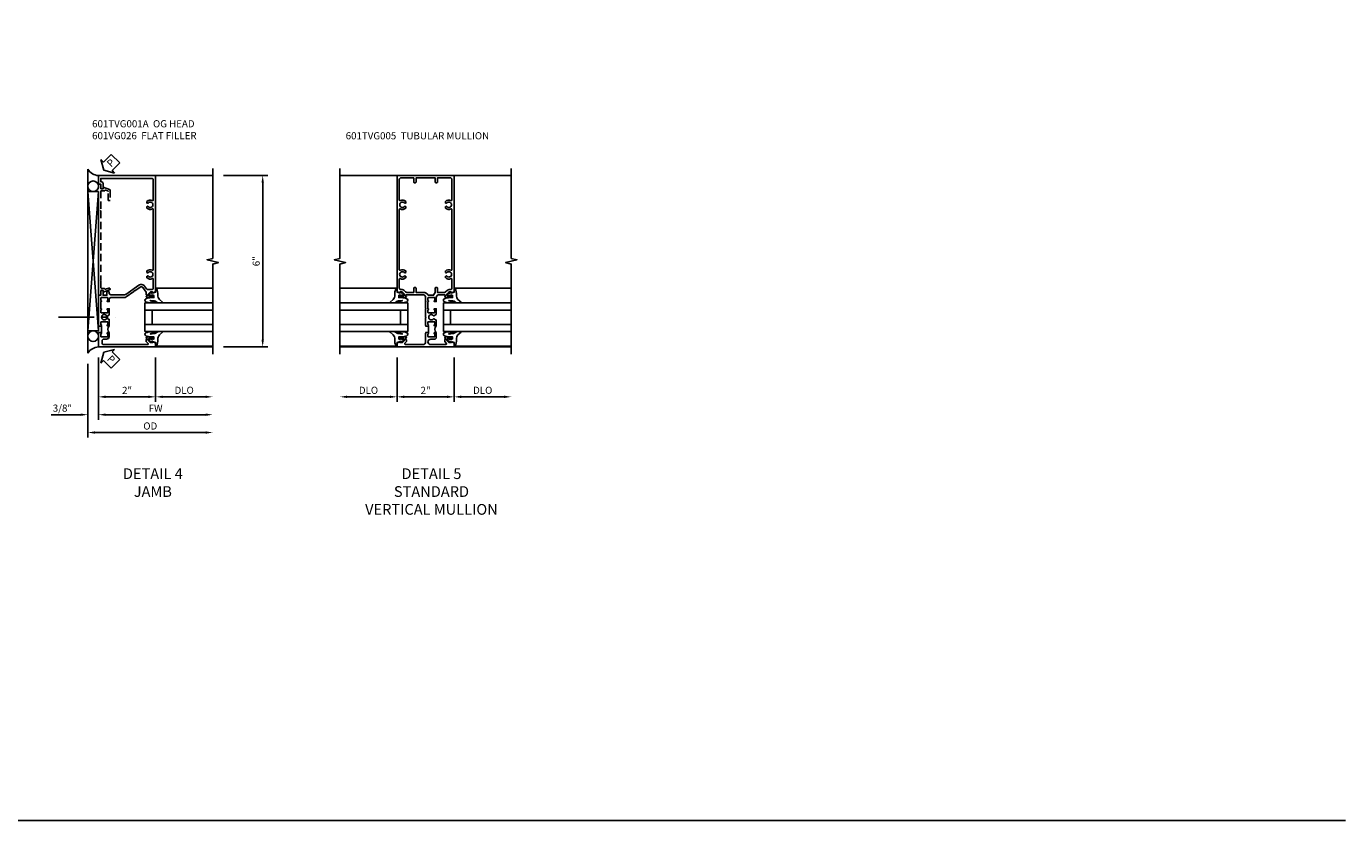
# Model space of a CAD drawing. Units: inches. Extents: x 0 to 87.2, y 0 to 55.6.
# Drawn here: x 41 to 87.2, y 0 to 27.8 of the extents above; entities that cross this region are included whole.
import ezdxf

# ---------------------------------------------------------------- set-up
doc = ezdxf.new("R2010")
doc.units = ezdxf.units.IN
doc.header["$MEASUREMENT"] = 0
doc.linetypes.add('CENTER', pattern=[2, 1.25, -0.25, 0.25, -0.25])
doc.linetypes.add('HIDDEN', pattern=[0.375, 0.25, -0.125])
doc.layers.get('0').update_dxf_attribs({"color": 4})
for name, color, linetype in [('CENTER', 1, 'CENTER'), ('DIME', 2, 'Continuous'), ('FORMAT', 7, 'Continuous'), ('HIDDEN', 3, 'HIDDEN'), ('PARTSLIST', 3, 'Continuous'), ('TEXT', 3, 'Continuous')]:
    doc.layers.add(name, color=color, linetype=linetype)
doc.styles.get("Standard").update_dxf_attribs({"font": 'arial.ttf'})
doc.dimstyles.new('EXT_ON-OFF', dxfattribs={"dimscale": 2, "dimtxt": 0.125, "dimasz": 0.125, "dimexe": 0.09, "dimexo": 0.1875, "dimgap": 0.05, "dimtad": 3, "dimdec": 5, "dimzin": 3, "dimdsep": 46, "dimlunit": 5, "dimtxsty": 'Standard', "dimcen": 0, "dimse2": 1, "dimazin": 0, "dimtfac": 1, "dimtdec": 4, "dimtofl": 0, "dimtmove": 0, "dimatfit": 0, "dimfxl": 1, "dimfrac": 2, "dimtolj": 1, "dimtzin": 3, "dimarcsym": 0})
doc.dimstyles.new('EXT_ON-ON', dxfattribs={"dimscale": 2, "dimtxt": 0.125, "dimasz": 0.125, "dimexe": 0.09, "dimexo": 0.1875, "dimgap": 0.05, "dimtad": 3, "dimdec": 5, "dimzin": 3, "dimdsep": 46, "dimlunit": 5, "dimtxsty": 'Standard', "dimcen": 0, "dimazin": 0, "dimtfac": 1, "dimtdec": 4, "dimtofl": 0, "dimtmove": 0, "dimatfit": 0, "dimfxl": 1, "dimfrac": 2, "dimtolj": 1, "dimtzin": 3, "dimarcsym": 0})

# ---------------------------------------------------------------- blocks, each defined once
blk = doc.blocks.new('B601VG026')
blk.add_lwpolyline([(0.935, 4.438), (0.92, 4.423), (0.92, 2.015), (0.935, 2.001), (0.92, 1.986), (0.92, 1.716), (0.799, 1.716, 0.338704), (0.78, 1.701, -0.439208), (0.754, 1.688), (0.641, 1.729, 1), (0.617, 1.663), (0.834, 1.584), (0.834, 1.646), (0.92, 1.646), (0.92, 1.476), (1, 1.476), (1, 5.372), (0.92, 5.372), (0.92, 5.202), (0.834, 5.202), (0.834, 5.264), (0.617, 5.185, 0.315299), (0.594, 5.152), (0.594, 4.794), (0.664, 4.794), (0.664, 5.114, -0.315299), (0.677, 5.132), (0.754, 5.16, -0.439208), (0.78, 5.147, 0.338704), (0.799, 5.132), (0.92, 5.132), (0.92, 4.453)], format="xyb", close=True)
blk = doc.blocks.new('*D1786')
at = {"layer": 'DIME', "color": 0, "lineweight": -2, "transparency": 16777216}
for p, q in [((3.375, 5.462), (4.93, 5.462)), ((4.75, 5.212), (4.75, -0.288)), ((3.375, -0.538), (4.93, -0.538))]:
    blk.add_line(p, q, dxfattribs=at)
at = {"layer": 'DIME', "color": 0, "transparency": 16777216}
for points in [[(4.708, 5.212), (4.792, 5.212), (4.75, 5.462)], [(4.708, -0.288), (4.792, -0.288), (4.75, -0.538)]]:
    blk.add_solid(points, dxfattribs=at)
at = {"layer": 'DIME', "color": 0, "transparency": 16777216, "insert": (4.522, 2.462), "char_height": 0.25, "attachment_point": 5, "rotation": 90}
blk.add_mtext('\\A1;6"', dxfattribs=at)
blk = doc.blocks.new('PSEAL2')
at = {"layer": 'TEXT', "color": 7}
for p, q in [((0.196, 0.338), (0, 0)), ((0.196, -0.338), (0, 0)), ((0.196, 0.21), (0.196, 0.338)), ((0.575, 0.21), (0.196, 0.21)), ((0.575, 0.21), (0.575, -0.21)), ((0.196, -0.21), (0.196, -0.338)), ((0.575, -0.21), (0.196, -0.21))]:
    blk.add_line(p, q, dxfattribs=at)
at = {"layer": 'TEXT', "color": 3}
blk.add_text('P', height=0.25, dxfattribs=at).set_placement((0.247, -0.116))
blk = doc.blocks.new('B027074-M')
blk.add_lwpolyline([(0.062, 0.144), (0.035, 0.149), (0.069, 0.257), (0.13, 0.261), (0.205, 0.259), (0.195, 0.29, 0.12571), (-0.037, 0.341, -0.226084), (-0.19, 0.391), (-0.286, 0.502, 0.644976), (-0.312, 0.49), (-0.31, 0.361, 0.151869), (-0.294, 0.316), (-0.255, 0.257, -0.029345), (-0.238, 0.205), (-0.221, 0.083, -0.653812), (-0.241, 0.076), (-0.285, 0.241, 0.888636), (-0.31, 0.239), (-0.31, 0.105, 0.064205), (-0.268, -0.084, 0.689636), (-0.165, -0.084, 0.070356), (-0.124, 0.105), (-0.124, 0.201), (-0.051, 0.201), (-0.029, 0.147), (-0.068, 0.142), (-0.034, 0.106), (-0.065, 0.084), (-0.004, 0.03), (0.052, 0.096), (0.027, 0.106)], format="xyb", close=True)
blk = doc.blocks.new('S451GT1000')
for p, q in [((-1, -0.625), (-1, -3)), ((0, -0.625), (-1, -0.625)), ((-0.75, -0.625), (-0.75, -3)), ((-0.25, -0.875), (-0.75, -0.875)), ((-0.25, -0.625), (-0.25, -3)), ((0, -0.625), (0, -3)), ((-1.518, -1), (-1.518, -3)), ((0.517, -1), (0.517, -3))]:
    blk.add_line(p, q)
at = {"rotation": 180}
blk.add_blockref('B027074-M', (-1.312, -0.742), dxfattribs=at)
at = {"xscale": -1, "rotation": 180}
blk.add_blockref('B027074-M', (0.312, -0.742), dxfattribs=at)
blk = doc.blocks.new('*D1787')
at = {"layer": 'DIME', "color": 0, "lineweight": -2, "transparency": 16777216}
for p, q in [((-1, -0.913), (-1, -2.468)), ((1, -0.913), (1, -2.468)), ((-0.75, -2.288), (0.75, -2.288))]:
    blk.add_line(p, q, dxfattribs=at)
at = {"layer": 'DIME', "color": 0, "transparency": 16777216}
for points in [[(-0.75, -2.246), (-0.75, -2.33), (-1, -2.288)], [(0.75, -2.246), (0.75, -2.33), (1, -2.288)]]:
    blk.add_solid(points, dxfattribs=at)
at = {"layer": 'DIME', "color": 0, "transparency": 16777216, "insert": (0, -2.062), "char_height": 0.25, "attachment_point": 5}
blk.add_mtext('\\A1;2"', dxfattribs=at)
blk = doc.blocks.new('*D1788')
at = {"layer": 'DIME', "color": 0, "lineweight": -2, "transparency": 16777216}
for p, q in [((-1, -0.913), (-1, -3.093)), ((-0.75, -2.913), (2.75, -2.913))]:
    blk.add_line(p, q, dxfattribs=at)
at = {"layer": 'DIME', "color": 0, "transparency": 16777216}
for points in [[(-0.75, -2.871), (-0.75, -2.955), (-1, -2.913)], [(2.75, -2.871), (2.75, -2.955), (3, -2.913)]]:
    blk.add_solid(points, dxfattribs=at)
at = {"layer": 'DIME', "color": 0, "transparency": 16777216, "insert": (1, -2.688), "char_height": 0.25, "attachment_point": 5}
blk.add_mtext('\\A1;FW  ', dxfattribs=at)
blk = doc.blocks.new('*D1789')
at = {"layer": 'DIME', "color": 0, "lineweight": -2, "transparency": 16777216}
for p, q in [((-1.375, -1.132), (-1.375, -3.718)), ((-1.125, -3.538), (2.75, -3.538))]:
    blk.add_line(p, q, dxfattribs=at)
at = {"layer": 'DIME', "color": 0, "transparency": 16777216}
for points in [[(-1.125, -3.496), (-1.125, -3.58), (-1.375, -3.538)], [(2.75, -3.496), (2.75, -3.58), (3, -3.538)]]:
    blk.add_solid(points, dxfattribs=at)
at = {"layer": 'DIME', "color": 0, "transparency": 16777216, "insert": (0.813, -3.309), "char_height": 0.25, "attachment_point": 5}
blk.add_mtext('\\A1;OD  ', dxfattribs=at)
blk = doc.blocks.new('*D1790')
at = {"layer": 'DIME', "color": 0, "lineweight": -2, "transparency": 16777216}
for p, q in [((-1, -0.913), (-1, -3.093)), ((-1.375, -1.132), (-1.375, -3.093)), ((-1.625, -2.913), (-2.653, -2.913)), ((-0.75, -2.913), (-0.5, -2.913))]:
    blk.add_line(p, q, dxfattribs=at)
at = {"layer": 'DIME', "color": 0, "transparency": 16777216}
for points in [[(-1.625, -2.871), (-1.625, -2.955), (-1.375, -2.913)], [(-0.75, -2.871), (-0.75, -2.955), (-1, -2.913)]]:
    blk.add_solid(points, dxfattribs=at)
at = {"layer": 'DIME', "color": 0, "transparency": 16777216, "insert": (-2.264, -2.684), "char_height": 0.25, "attachment_point": 5}
blk.add_mtext('\\A1;3/8"', dxfattribs=at)
blk = doc.blocks.new('*D1791')
at = {"layer": 'DIME', "color": 0, "lineweight": -2, "transparency": 16777216}
for p, q in [((1, -0.913), (1, -2.468)), ((1.25, -2.288), (2.75, -2.288))]:
    blk.add_line(p, q, dxfattribs=at)
at = {"layer": 'DIME', "color": 0, "transparency": 16777216}
for points in [[(1.25, -2.246), (1.25, -2.33), (1, -2.288)], [(2.75, -2.246), (2.75, -2.33), (3, -2.288)]]:
    blk.add_solid(points, dxfattribs=at)
at = {"layer": 'DIME', "color": 0, "transparency": 16777216, "insert": (2, -2.059), "char_height": 0.25, "attachment_point": 5}
blk.add_mtext('\\A1;DLO', dxfattribs=at)
blk = doc.blocks.new('B601TVG001A-2')
blk.add_lwpolyline([(0.897, -0.357), (1, -0.393), (1, -0.538), (-1, -0.538), (-1, -0.057), (-0.99, -0.047), (-1, -0.037), (-1, -0.032), (-0.92, -0.032), (-0.92, -0.047), (-0.904, -0.047, -1), (-0.904, -0.078), (-0.905, -0.078, 0.414214), (-0.92, -0.093), (-0.92, -0.173, 0.414214), (-0.905, -0.188), (-0.69, -0.188, 0.414214), (-0.675, -0.173), (-0.675, -0.093, 0.414214), (-0.69, -0.078), (-0.69, -0.078, -1), (-0.69, -0.047), (-0.625, -0.047), (-0.625, -0.173, -0.414214), (-0.72, -0.268), (-0.815, -0.268, 0.414214), (-0.875, -0.328), (-0.875, -0.398, 0.414214), (-0.815, -0.458), (0.726, -0.458, 0.668179), (0.74, -0.424), (0.669, -0.353), (0.669, -0.288), (0.691, -0.288), (0.691, -0.226), (0.669, -0.226, -0.414214), (0.707, -0.188), (0.909, -0.188, -0.414214), (0.929, -0.208), (0.929, -0.237, -0.414214), (0.909, -0.257), (0.897, -0.257), (0.897, -0.228), (0.859, -0.228), (0.757, -0.25, 0.354119), (0.741, -0.269), (0.741, -0.312), (0.808, -0.379, 0.198912), (0.825, -0.386), (0.897, -0.386)], format="xyb", close=True)
blk = doc.blocks.new('B601TVG001A-2TB')
blk.add_lwpolyline([(-0.625, 0.203, 0.4), (-0.625, -0.047), (-0.6905, -0.047, 1), (-0.6905, -0.078), (-0.69, -0.078, -0.4142136), (-0.675, -0.093), (-0.675, -0.173, -0.4142136), (-0.69, -0.188), (-0.905, -0.188, -0.4142136), (-0.92, -0.173), (-0.92, -0.093, -0.4142136), (-0.905, -0.078), (-0.9045, -0.078, 1), (-0.9045, -0.047), (-0.92, -0.047), (-0.92, -0.0315), (-0.899, -0.0315), (-0.899, 0.1875), (-0.92, 0.1875), (-0.92, 0.203), (-0.9045, 0.203, 1), (-0.9045, 0.234), (-0.905, 0.234, -0.4142136), (-0.92, 0.249), (-0.92, 0.329, -0.4142136), (-0.905, 0.344), (-0.69, 0.344, -0.4142136), (-0.675, 0.329), (-0.675, 0.249, -0.4142136), (-0.69, 0.234), (-0.6905, 0.234, 1), (-0.6905, 0.203)], format="xyb", close=True)
blk = doc.blocks.new('B601TVG001A-1')
blk.add_lwpolyline([(-0.69, 0.656, 0.414214), (-0.675, 0.671), (-0.675, 0.751, 0.414214), (-0.69, 0.766), (-0.691, 0.766, -1), (-0.691, 0.797), (-0.625, 0.797), (-0.625, 0.579), (-0.694, 0.54, -0.421864), (-0.715, 0.545, 3.93644), (-0.715, 0.455, -0.421864), (-0.694, 0.46), (-0.625, 0.421), (-0.625, 0.203), (-0.691, 0.203, -1), (-0.691, 0.234), (-0.69, 0.234, 0.414214), (-0.675, 0.249), (-0.675, 0.329, 0.414214), (-0.69, 0.344), (-0.905, 0.344, 0.414214), (-0.92, 0.329), (-0.92, 0.249, 0.414214), (-0.905, 0.234), (-0.905, 0.234, -1), (-0.905, 0.203), (-0.92, 0.203), (-0.92, 0.187), (-1, 0.187), (-1, 0.193), (-0.99, 0.203), (-1, 0.213), (-1, 0.49), (-0.99, 0.5), (-1, 0.51), (-1, 0.787), (-0.99, 0.797), (-1, 0.807), (-1, 1.037), (-0.99, 1.047), (-1, 1.057), (-1, 1.268), (-0.92, 1.268), (-0.92, 1.376, -0.414214), (-0.858, 1.438), (-0.84, 1.438), (-0.84, 1.268), (-0.705, 1.268), (-0.705, 1.38, -0.414214), (-0.685, 1.4), (-0.645, 1.4, -0.414214), (-0.625, 1.38), (-0.625, 1.348, 0.414214), (-0.565, 1.288), (-0.08, 1.288, 0.153915), (-0.046, 1.299), (0.417, 1.624, -0.414214), (0.612, 1.589), (0.681, 1.492, 0.244698), (0.73, 1.466), (0.86, 1.466, 0.414214), (0.92, 1.526), (0.92, 1.838, 0.568098), (0.89, 1.855, -0.339754), (0.692, 1.887), (0.692, 1.931), (0.721, 1.948, -0.386545), (0.735, 1.945, 3.127286), (0.735, 2.056, -0.386545), (0.721, 2.053), (0.692, 2.07), (0.692, 2.114, -0.339754), (0.89, 2.146, 0.568098), (0.92, 2.163), (0.92, 4.275, 0.568098), (0.89, 4.293, -0.339754), (0.692, 4.325), (0.692, 4.369), (0.721, 4.386, -0.386545), (0.735, 4.383, 3.127286), (0.735, 4.493, -0.386545), (0.721, 4.49), (0.692, 4.507), (0.692, 4.551, -0.339754), (0.89, 4.583, 0.568098), (0.92, 4.601), (0.92, 5.302, 0.414214), (0.86, 5.362), (-0.92, 5.362), (-0.92, 5.244), (-0.902, 5.244, -0.414214), (-0.84, 5.182), (-0.84, 4.994), (-0.858, 4.994, -0.414214), (-0.92, 5.056), (-0.92, 5.164), (-1, 5.164), (-1, 5.462), (1, 5.462), (1, 1.393), (0.897, 1.357), (0.897, 1.386), (0.825, 1.386, 0.198912), (0.808, 1.379), (0.741, 1.312), (0.741, 1.269, 0.354119), (0.757, 1.25), (0.859, 1.228), (0.897, 1.228), (0.897, 1.257), (0.909, 1.257, -0.414214), (0.929, 1.237), (0.929, 1.208, -0.414214), (0.909, 1.188), (0.707, 1.188, -0.414214), (0.669, 1.226), (0.691, 1.226), (0.691, 1.288), (0.669, 1.288), (0.669, 1.363, 0.153915), (0.665, 1.374), (0.547, 1.543, 0.414214), (0.463, 1.558), (0.267, 1.42), (0.246, 1.424), (0.242, 1.403), (-0.029, 1.214, -0.153915), (-0.109, 1.188), (-0.565, 1.188, 0.414214), (-0.625, 1.128), (-0.625, 1.047), (-0.691, 1.047, -1), (-0.691, 1.078), (-0.69, 1.078, 0.414214), (-0.675, 1.093), (-0.675, 1.173, 0.414214), (-0.69, 1.188), (-0.905, 1.188, 0.414214), (-0.92, 1.173), (-0.92, 1.093, 0.414214), (-0.905, 1.078), (-0.905, 1.078, -1), (-0.905, 1.047), (-0.92, 1.047), (-0.92, 0.797), (-0.905, 0.797, -1), (-0.905, 0.766), (-0.905, 0.766, 0.414214), (-0.92, 0.751), (-0.92, 0.671, 0.414214), (-0.905, 0.656)], format="xyb", close=True)
blk = doc.blocks.new('B601TVG001A')
for name in ['B601TVG001A-1', 'B601TVG001A-2TB', 'B601TVG001A-2']:
    blk.add_blockref(name, (0, 0))
blk = doc.blocks.new('*D1811')
at = {"layer": 'DIME', "color": 0, "lineweight": -2, "transparency": 16777216}
for p, q in [((-1, -0.913), (-1, -2.468)), ((1, -0.913), (1, -2.468)), ((-0.75, -2.288), (0.75, -2.288))]:
    blk.add_line(p, q, dxfattribs=at)
at = {"layer": 'DIME', "color": 0, "transparency": 16777216}
for points in [[(-0.75, -2.246), (-0.75, -2.33), (-1, -2.288)], [(0.75, -2.246), (0.75, -2.33), (1, -2.288)]]:
    blk.add_solid(points, dxfattribs=at)
at = {"layer": 'DIME', "color": 0, "transparency": 16777216, "insert": (0, -2.062), "char_height": 0.25, "attachment_point": 5}
blk.add_mtext('\\A1;2"', dxfattribs=at)
blk = doc.blocks.new('*D1812')
at = {"layer": 'DIME', "color": 0, "lineweight": -2, "transparency": 16777216}
for p, q in [((-1, -0.913), (-1, -2.468)), ((-1.25, -2.288), (-2.75, -2.288))]:
    blk.add_line(p, q, dxfattribs=at)
at = {"layer": 'DIME', "color": 0, "transparency": 16777216}
for points in [[(-2.75, -2.246), (-2.75, -2.33), (-3, -2.288)], [(-1.25, -2.246), (-1.25, -2.33), (-1, -2.288)]]:
    blk.add_solid(points, dxfattribs=at)
at = {"layer": 'DIME', "color": 0, "transparency": 16777216, "insert": (-2, -2.059), "char_height": 0.25, "attachment_point": 5}
blk.add_mtext('\\A1;DLO', dxfattribs=at)
blk = doc.blocks.new('*D1813')
at = {"layer": 'DIME', "color": 0, "lineweight": -2, "transparency": 16777216}
for p, q in [((1, -0.913), (1, -2.468)), ((1.25, -2.288), (2.75, -2.288))]:
    blk.add_line(p, q, dxfattribs=at)
at = {"layer": 'DIME', "color": 0, "transparency": 16777216}
for points in [[(1.25, -2.246), (1.25, -2.33), (1, -2.288)], [(2.75, -2.246), (2.75, -2.33), (3, -2.288)]]:
    blk.add_solid(points, dxfattribs=at)
at = {"layer": 'DIME', "color": 0, "transparency": 16777216, "insert": (2, -2.059), "char_height": 0.25, "attachment_point": 5}
blk.add_mtext('\\A1;DLO', dxfattribs=at)
blk = doc.blocks.new('B601TVG005-2')
blk.add_lwpolyline([(0.897, -0.357), (1, -0.393), (1, -0.538), (-1, -0.538), (-1, -0.393), (-0.897, -0.357), (-0.897, -0.386), (-0.825, -0.386, 0.198912), (-0.808, -0.379), (-0.741, -0.312), (-0.741, -0.269, 0.354119), (-0.757, -0.25), (-0.859, -0.228), (-0.897, -0.228), (-0.897, -0.257), (-0.909, -0.257, -0.414214), (-0.929, -0.237), (-0.929, -0.208, -0.414214), (-0.909, -0.188), (-0.707, -0.188, -0.414214), (-0.669, -0.226), (-0.691, -0.226), (-0.691, -0.288), (-0.669, -0.288), (-0.669, -0.353), (-0.723, -0.407, 0.668179), (-0.701, -0.458), (-0.1, -0.458, 0.414214), (0, -0.358), (0, -0.057), (0.01, -0.047), (0, -0.037), (0, -0.032), (0.08, -0.032), (0.08, -0.047), (0.095, -0.047, -1), (0.095, -0.078), (0.095, -0.078, 0.414214), (0.08, -0.093), (0.08, -0.173, 0.414214), (0.095, -0.188), (0.31, -0.188, 0.414214), (0.325, -0.173), (0.325, -0.093, 0.414214), (0.31, -0.078), (0.309, -0.078, -1), (0.309, -0.047), (0.375, -0.047), (0.375, -0.208, -0.414214), (0.315, -0.268), (0.179, -0.268, 0.38517), (0.08, -0.358, 0.414214), (0.18, -0.458), (0.701, -0.458, 0.668179), (0.723, -0.407), (0.669, -0.353), (0.669, -0.288), (0.691, -0.288), (0.691, -0.226), (0.669, -0.226, -0.414214), (0.707, -0.188), (0.909, -0.188, -0.414214), (0.929, -0.208), (0.929, -0.237, -0.414214), (0.909, -0.257), (0.897, -0.257), (0.897, -0.228), (0.859, -0.228), (0.757, -0.25, 0.354119), (0.741, -0.269), (0.741, -0.312), (0.808, -0.379, 0.198912), (0.825, -0.386), (0.897, -0.386)], format="xyb", close=True)
blk = doc.blocks.new('B601TVG005-2TB')
blk.add_lwpolyline([(0.375, 0.203, 0.4), (0.375, -0.047), (0.3095, -0.047, 1), (0.3095, -0.078), (0.31, -0.078, -0.4142136), (0.325, -0.093), (0.325, -0.173, -0.4142136), (0.31, -0.188), (0.095, -0.188, -0.4142136), (0.08, -0.173), (0.08, -0.093, -0.4142136), (0.095, -0.078), (0.0955, -0.078, 1), (0.0955, -0.047), (0.08, -0.047), (0.08, -0.0315), (0.101, -0.0315), (0.101, 0.1875), (0.08, 0.1875), (0.08, 0.203), (0.0955, 0.203, 1), (0.0955, 0.234), (0.095, 0.234, -0.4142136), (0.08, 0.249), (0.08, 0.329, -0.4142136), (0.095, 0.344), (0.31, 0.344, -0.4142136), (0.325, 0.329), (0.325, 0.249, -0.4142136), (0.31, 0.234), (0.3095, 0.234, 1), (0.3095, 0.203)], format="xyb", close=True)
blk = doc.blocks.new('B601TVG005-1')
for points in [[(0.808, 1.379), (0.741, 1.312), (0.741, 1.269, 0.354119), (0.757, 1.25), (0.859, 1.228), (0.897, 1.228), (0.897, 1.257), (0.909, 1.257, -0.414214), (0.929, 1.237), (0.929, 1.208, -0.414214), (0.909, 1.188), (0.707, 1.188, -0.414214), (0.669, 1.226), (0.691, 1.226), (0.691, 1.268, 0.414214), (0.671, 1.288), (0.475, 1.288, 0.414214), (0.375, 1.188), (0.375, 1.047), (0.309, 1.047, -1), (0.309, 1.078), (0.31, 1.078, 0.414214), (0.325, 1.093), (0.325, 1.173, 0.414214), (0.31, 1.188), (0.095, 1.188, 0.414214), (0.08, 1.173), (0.08, 1.093, 0.414214), (0.095, 1.078), (0.095, 1.078, -1), (0.095, 1.047), (0.08, 1.047), (0.08, 0.797), (0.095, 0.797, -1), (0.095, 0.766), (0.095, 0.766, 0.414214), (0.08, 0.751), (0.08, 0.671, 0.414214), (0.095, 0.656), (0.31, 0.656, 0.414214), (0.325, 0.671), (0.325, 0.751, 0.414214), (0.31, 0.766), (0.309, 0.766, -1), (0.309, 0.797), (0.375, 0.797), (0.375, 0.599), (0.294, 0.552, -0.386545), (0.28, 0.555, 3.127286), (0.28, 0.445, -0.386545), (0.294, 0.448), (0.375, 0.401), (0.375, 0.203), (0.309, 0.203, -1), (0.309, 0.234), (0.31, 0.234, 0.414214), (0.325, 0.249), (0.325, 0.329, 0.414214), (0.31, 0.344), (0.095, 0.344, 0.414214), (0.08, 0.329), (0.08, 0.249, 0.414214), (0.095, 0.234), (0.095, 0.234, -1), (0.095, 0.203), (0.08, 0.203), (0.08, 0.187), (0, 0.187), (0, 0.193), (0.01, 0.203), (0, 0.213), (0, 0.49), (0.01, 0.5), (0, 0.51), (0, 0.787), (0.01, 0.797), (0, 0.807), (0, 1.037), (0.01, 1.047), (0, 1.057), (0, 1.188, 0.414214), (-0.1, 1.288), (-0.671, 1.288, 0.414214), (-0.691, 1.268), (-0.691, 1.226), (-0.669, 1.226, -0.414214), (-0.707, 1.188), (-0.909, 1.188, -0.414214), (-0.929, 1.208), (-0.929, 1.237, -0.414214), (-0.909, 1.257), (-0.897, 1.257), (-0.897, 1.228), (-0.859, 1.228), (-0.757, 1.25, 0.354119), (-0.741, 1.269), (-0.741, 1.312), (-0.808, 1.379, 0.198912), (-0.825, 1.386), (-0.897, 1.386), (-0.897, 1.357), (-1, 1.393), (-1, 5.462), (1, 5.462), (1, 1.393), (0.897, 1.357), (0.897, 1.386), (0.825, 1.386, 0.198912)], [(0.735, 1.945, 3.127286), (0.735, 2.056, -0.386545), (0.721, 2.053), (0.692, 2.07), (0.692, 2.114, -0.339754), (0.89, 2.146, 0.568098), (0.92, 2.163), (0.92, 4.275, 0.568098), (0.89, 4.293, -0.339754), (0.692, 4.325), (0.692, 4.369), (0.721, 4.386, -0.386545), (0.735, 4.383, 3.127286), (0.735, 4.493, -0.386545), (0.721, 4.49), (0.692, 4.507), (0.692, 4.551, -0.339754), (0.89, 4.583, 0.568098), (0.92, 4.601), (0.92, 5.322, 0.414214), (0.86, 5.382), (0.415, 5.382), (0.415, 5.232, -0.414214), (0.395, 5.212), (0.355, 5.212, -0.414214), (0.335, 5.232), (0.335, 5.382), (-0.335, 5.382), (-0.335, 5.232, -0.414214), (-0.355, 5.212), (-0.395, 5.212, -0.414214), (-0.415, 5.232), (-0.415, 5.382), (-0.86, 5.382, 0.414214), (-0.92, 5.322), (-0.92, 4.601, 0.568098), (-0.89, 4.583, -0.339754), (-0.692, 4.551), (-0.692, 4.507), (-0.721, 4.49, -0.386545), (-0.735, 4.493, 3.127286), (-0.735, 4.383, -0.386545), (-0.721, 4.386), (-0.692, 4.369), (-0.692, 4.325, -0.339754), (-0.89, 4.293, 0.568098), (-0.92, 4.275), (-0.92, 2.163, 0.568098), (-0.89, 2.146, -0.339754), (-0.692, 2.114), (-0.692, 2.07), (-0.721, 2.053, -0.386545), (-0.735, 2.056, 3.127286), (-0.735, 1.945, -0.386545), (-0.721, 1.948), (-0.692, 1.931), (-0.692, 1.887, -0.339754), (-0.89, 1.855, 0.568098), (-0.92, 1.838), (-0.92, 1.526, 0.414214), (-0.86, 1.466), (-0.825, 1.466, -0.198912), (-0.751, 1.435), (-0.701, 1.386, 0.198912), (-0.659, 1.368), (-0.415, 1.368), (-0.415, 1.518, -0.414214), (-0.395, 1.538), (-0.355, 1.538, -0.414214), (-0.335, 1.518), (-0.335, 1.368), (-0.069, 1.368, -0.260536), (0.084, 1.282, 0.260536), (0.11, 1.268), (0.265, 1.268, 0.345002), (0.294, 1.291, -0.123148), (0.335, 1.368), (0.335, 1.518, -0.414214), (0.355, 1.538), (0.395, 1.538, -0.414214), (0.415, 1.518), (0.415, 1.368), (0.659, 1.368, 0.198912), (0.701, 1.386), (0.751, 1.435, -0.198912), (0.825, 1.466), (0.86, 1.466, 0.414214), (0.92, 1.526), (0.92, 1.838, 0.568098), (0.89, 1.855, -0.339754), (0.692, 1.887), (0.692, 1.931), (0.721, 1.948, -0.386545)]]:
    blk.add_lwpolyline(points, format="xyb", close=True)
blk = doc.blocks.new('B601TVG005')
for name in ['B601TVG005-1', 'B601TVG005-2TB', 'B601TVG005-2']:
    blk.add_blockref(name, (0, 0))
blk = doc.blocks.new('S601TFJ01')
for p, q in [((-1.375, -0.756748), (-1.375, 5.680748)), ((1, 5.462), (3, 5.462)), ((-1.375, 0.0245), (-1, 4.8995)), ((-1, 0.0245), (-1.375, 4.8995)), ((1, -0.538), (3, -0.538))]:
    blk.add_line(p, q)
blk.add_lwpolyline([(3, -0.788), (3, 2.362), (3.2, 2.412), (2.8, 2.512), (3, 2.562), (3, 5.712)])
blk.add_lwpolyline([(-1.375, 0.0245), (-1, 0.0245), (-1, 4.8995), (-1.375, 4.8995)], close=True)
for centre in [(-1.187125, 5.087), (-1.187125, -0.163)]:
    blk.add_circle(centre, 0.1875)
for centre, start, end in [((-0.96526, 5.95236), 213.5399019, 265.9475967), ((-0.96526, -1.02836), 94.0524033, 146.4600981)]:
    blk.add_arc(centre, 0.491589, start, end)
at = {"layer": 'CENTER'}
blk.add_line((-2.406097, 0.5), (-0.400936, 0.5), dxfattribs=at)
for name, p, rotation in [('PSEAL2', (-0.8125, 5.6495), 44.99999999999999), ('S451GT1000', (-0.0005, 1.000105), 90), ('PSEAL2', (-0.8125, -0.7255), 315.0000000000003)]:
    blk.add_blockref(name, p, dxfattribs=dict(rotation=rotation))
blk.add_blockref('B601TVG001A', (0, 0))
at = {"layer": 'HIDDEN', "xscale": -1}
blk.add_blockref('B601VG026', (0, -0.208), dxfattribs=at)
at = {"layer": 'DIME'}
dim = blk.add_linear_dim(base=(4.75, -0.538), p1=(3, 5.462), p2=(3, -0.538), angle=90, dimstyle='EXT_ON-ON', override={"dimpost": '"'}, dxfattribs=at)
dim.commit()
dim.dimension.update_dxf_attribs({"geometry": '*D1786', "text_midpoint": (4.522357, 2.462)})
for base, p2, picture, middle in [((-1.375, -2.913), (-1.375, -0.756748), '*D1790', (-2.264222, -2.683651)), ((1, -2.288), (1, -0.538), '*D1787', (0, -2.062488))]:
    dim = blk.add_linear_dim(base=base, p1=(-1, -0.538), p2=p2, dimstyle='EXT_ON-ON', override={"dimpost": '"'}, dxfattribs=at)
    dim.commit()
    dim.dimension.update_dxf_attribs({"geometry": picture, "text_midpoint": middle})
for base, p1, text, picture, middle in [((3, -3.538), (-1.375, -0.756748), 'OD  ', '*D1789', (0.8125, -3.308651)), ((3, -2.913), (-1, -0.538), 'FW  ', '*D1788', (1, -2.688)), ((3, -2.288), (1, -0.538), 'DLO', '*D1791', (2, -2.058651))]:
    dim = blk.add_linear_dim(base=base, p1=p1, p2=(3, -0.538), text=text, dimstyle='EXT_ON-OFF', override={"dimpost": '"'}, dxfattribs=at)
    dim.commit()
    dim.dimension.update_dxf_attribs({"geometry": picture, "text_midpoint": middle})
blk = doc.blocks.new('S601TFV22')
for p, q in [((-1, 5.462), (-3.00001, 5.462)), ((1, 5.462), (3.00001, 5.462)), ((-1, -0.538), (-3.00001, -0.538)), ((1, -0.538), (3.000011, -0.538006))]:
    blk.add_line(p, q)
for points in [[(-3.00001, 5.712), (-3.00001, 2.56201), (-3.19999, 2.51199), (-2.80001, 2.41201), (-3.00001, 2.36201), (-3.00001, -0.788)], [(3.00001, 5.712), (3.00002, 2.56201), (3.2, 2.51199), (2.80002, 2.41201), (3.00002, 2.36201), (3.00001, -0.788)]]:
    blk.add_lwpolyline(points)
blk.add_blockref('B601TVG005', (0, 0))
at = {"xscale": -1, "rotation": 270}
blk.add_blockref('S451GT1000', (0, 1.000883), dxfattribs=at)
at = {"rotation": 90}
blk.add_blockref('S451GT1000', (0, 1.000883), dxfattribs=at)
at = {"layer": 'DIME'}
for base, p1, p2, picture, middle in [((-3.00001, -2.288), (-1, -0.538), (-3.00001, -0.788), '*D1812', (-2.000005, -2.058651)), ((3.00001, -2.288), (1, -0.538), (3.00001, -0.788), '*D1813', (2.000005, -2.058651))]:
    dim = blk.add_linear_dim(base=base, p1=p1, p2=p2, text='DLO', dimstyle='EXT_ON-OFF', override={"dimpost": '"'}, dxfattribs=at)
    dim.commit()
    dim.dimension.update_dxf_attribs({"geometry": picture, "text_midpoint": middle})
dim = blk.add_linear_dim(base=(1, -2.288), p1=(-1, -0.538), p2=(1, -0.538), dimstyle='EXT_ON-ON', override={"dimpost": '"'}, dxfattribs=at)
dim.commit()
dim.dimension.update_dxf_attribs({"geometry": '*D1811', "text_midpoint": (0, -2.062488)})

msp = doc.modelspace()

# ---------------------------------------------------------------- linework, layer by layer
at = {"layer": 'FORMAT'}
msp.add_lwpolyline([(87.207, 0), (0, 0), (0, 55.637)], dxfattribs=at)

# ---------------------------------------------------------------- block references
for name, p in [('S601TFJ01', (44.534, 17.131)), ('S601TFV22', (54.989, 17.131))]:
    msp.add_blockref(name, p)

# ---------------------------------------------------------------- texts
at = {"layer": 'PARTSLIST', "insert": (52.191, 24.112), "char_height": 0.25, "width": 9.97842, "attachment_point": 1}
msp.add_mtext('601TVG005  TUBULAR MULLION', dxfattribs=at)
at = {"layer": 'TEXT'}
for s, insert, char_height, width, attachment_point in [('\\A1;601TVG001A  OG HEAD\\P601VG026  FLAT FILLER', (43.311, 24.533), 0.25, 8.9651, 1), ('DETAIL 4 \\PJAMB\\P ', (45.437, 12.339), 0.375, 5.68197, 2), ('DETAIL 5\\PSTANDARD\\PVERTICAL MULLION\\P ', (55.194, 12.339), 0.375, 7.50682, 2)]:
    msp.add_mtext(s, dxfattribs=dict(at, insert=insert, char_height=char_height, width=width, attachment_point=attachment_point))

doc.saveas('drawing.dxf')
